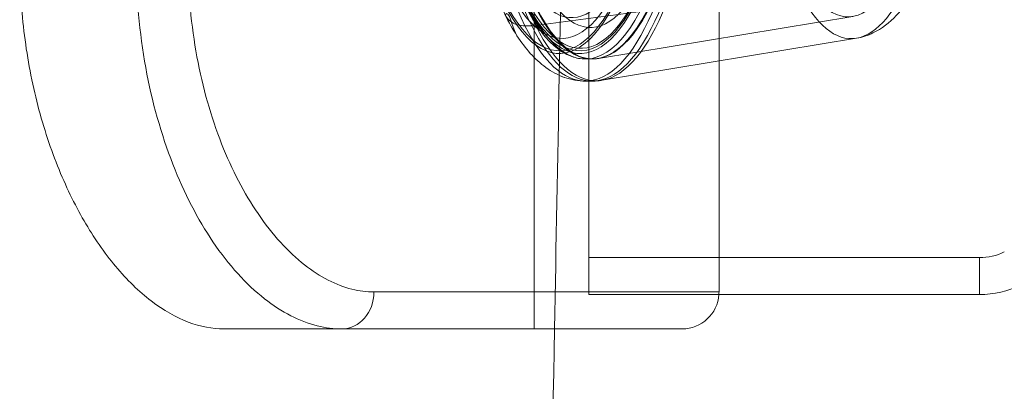
# Model space of a CAD drawing. Units: inches. Extents: x 23 to 5345, y 20 to 3783.
# Drawn here: x 2589 to 2643, y 3043 to 3063 of the extents above; entities that cross this region are included whole.
import ezdxf

# ---------------------------------------------------------------- set-up
doc = ezdxf.new("R2010")
doc.units = ezdxf.units.IN
doc.header["$MEASUREMENT"] = 0

msp = doc.modelspace()

# ---------------------------------------------------------------- linework, layer by layer
at = {"color": 0, "linetype": 'Continuous', "lineweight": 0, "extrusion": (0, 1, 0)}
for p, q in [((2617.085, 3226.063), (2617.085, 3046.063)), ((2627.104, 3208.331), (2627.104, 3048.063)), ((2620.044, 3097.925), (2620.044, 3049.925)), ((2617.175, 3062.513), (2631.405, 3064.426)), ((2631.405, 3064.426), (2617.175, 3062.513)), ((2634.36, 3063.009), (2620.575, 3060.729)), ((2616.59, 3062.498), (2616.953, 3062.498)), ((2616.953, 3062.498), (2616.59, 3062.498)), ((2634.556, 3061.825), (2620.771, 3059.545)), ((2620.23, 3060.7), (2619.867, 3060.7)), ((2620.23, 3059.5), (2619.867, 3059.5)), ((2620.044, 3047.925), (2620.044, 3049.925)), ((2626.957, 3049.925), (2620.044, 3049.925)), ((2641.224, 3049.925), (2626.957, 3049.925)), ((2641.224, 3049.925), (2641.224, 3047.925)), ((2608.405, 3048.063), (2627.009, 3048.063)), ((2627.009, 3048.063), (2627.104, 3048.063)), ((2620.044, 3047.925), (2627.029, 3047.925)), ((2627.029, 3047.925), (2641.224, 3047.925)), ((2600.273, 3046.063), (2606.667, 3046.063)), ((2625.104, 3046.063), (2606.667, 3046.063))]:
    msp.add_line(p, q, dxfattribs=at)
at = {"color": 0, "linetype": 'Continuous', "lineweight": 0, "extrusion": (0, 0, -1)}
for centre, radius, start, end in [((-2641.224, 3052.925), 3, 243.4349, 270), ((-2625.104, 3048.063), 2, 180, 183.9626), ((-2625.104, 3048.063), 2, 183.9626, 270)]:
    msp.add_arc(centre, radius, start, end, dxfattribs=at)
at = {"color": 0, "linetype": 'Continuous', "lineweight": 0}
msp.add_arc((2641.224, 3052.925), 5, 270, 296.5651, dxfattribs=at)
at = {"color": 0, "linetype": 'Continuous', "lineweight": 0, "extrusion": (0, 0, -1)}
for centre, major_axis, ratio, start_param, end_param in [((2618.448, 3078), (0, -16.854), 0.324601, -5.705938, 0.577247), ((2619.583, 3078), (0, -17), 0.324601, -5.705938, 0.577247), ((2620.449, 3078), (0, 18.482), 0.324601, -2.564345, 0.053648), ((2619.867, 3078), (0, 18.5), 0.324601, -2.564345, 0), ((2620.23, 3078), (0, 18.5), 0.324601, -2.564345, 0), ((2634.339, 3078), (0, -14.5), 0.324601, -5.705938, 0.577247), ((2619.867, 3078), (0, -18.5), 0.324601, -2.564345, 0), ((2620.23, 3078), (0, -18.5), 0.324601, -2.564345, 0), ((2620.449, 3078), (0, -18.482), 0.324601, -2.564345, -0.053648), ((2619.867, 3078), (0, -17.3), 0.324601, -2.564345, 0.577247), ((2620.23, 3078), (0, -17.3), 0.324601, -2.564345, 0.577247), ((2620.274, 3078), (0, -17.296), 0.324601, -2.564345, 0.577247), ((2618.448, 3078), (0, -16.854), 0.324601, -2.564345, 0.577247), ((2619.583, 3078), (0, -16.854), 0.324601, -2.564345, 0.577247), ((2634.274, 3078), (0, -16.198), 0.324601, -2.564345, -0.053648), ((2620.147, 3078), (0, -15.592), 0.324601, -2.564345, 0.577247), ((2619.131, 3078), (0, -15.056), 0.324601, -2.564345, 0.577247), ((2634.099, 3078), (0, -15.013), 0.324601, -2.564345, 0.577247), ((2634.339, 3078), (0, -14.716), 0.324601, -2.564345, 0.577247), ((2619.208, 3078), (0, -13.911), 0.324601, -2.564345, 0.577247), ((2620.285, 3078), (0, -13.531), 0.324601, -2.564345, 0.577247), ((2635.474, 3078), (0, -14.716), 0.324601, -0.337823, 0.577247), ((2635.474, 3078), (0, -14.716), 0.324601, -0.337823, 0.577247), ((2634.274, 3078), (0, -16.198), 0.324601, -0.053648, 0.577247), ((2616.856, 3063.755), (-1.342, -0.669), 0.792593, -0.442271, 0.561375), ((2616.856, 3063.755), (-1.342, -0.669), 0.792593, -1.009422, -0.442271), ((2619.867, 3078), (0, -18.5), 0.324601, 0, 0.577247), ((2617.219, 3063.755), (-1.342, -0.669), 0.792593, -1.164418, -1.009422), ((2620.23, 3078), (0, -18.5), 0.324601, 0, 0.577247), ((2620.449, 3078), (0, -18.482), 0.324601, -0.053648, 0.577247)]:
    msp.add_ellipse(centre, major_axis=major_axis, ratio=ratio, start_param=start_param, end_param=end_param, dxfattribs=at)
at = {"color": 0, "linetype": 'Continuous', "lineweight": 0}
for centre, major_axis, ratio, start_param, end_param in [((2619.583, 3078), (0, 16.854), 0.324601, -0.577247, 5.705938), ((2620.449, 3078), (0, 18.482), 0.324601, -0.053648, 2.564345), ((2618.448, 3078), (0, 17), 0.324601, -0.577247, 5.705938), ((2619.867, 3078), (0, 18.5), 0.324601, 0, 2.564345), ((2620.23, 3078), (0, 18.5), 0.324601, 0, 2.564345), ((2634.339, 3078), (0, 14.716), 0.324601, -0.577247, 5.705938), ((2619.867, 3078), (0, -18.5), 0.324601, 0, 2.564345), ((2620.23, 3078), (0, -18.5), 0.324601, 0, 2.564345), ((2620.449, 3078), (0, -18.482), 0.324601, 0.053648, 2.564345), ((2635.474, 3078), (0, 14.5), 0.324601, -0.27322, 3.414813), ((2618.448, 3078), (0, -17), 0.324601, -0.577247, 2.564345), ((2619.583, 3078), (0, -17), 0.324601, -0.577247, 2.564345), ((2619.867, 3078), (0, -17.3), 0.324601, -0.577247, 2.564345), ((2620.23, 3078), (0, -17.3), 0.324601, -0.577247, 2.564345), ((2620.274, 3078), (0, -17.296), 0.324601, -0.577247, 2.564345), ((2619.613, 3078), (0, -16.72), 0.324601, -0.577247, 2.564345), ((2619.613, 3078), (0, -16.72), 0.324601, -0.577247, 2.564345), ((2618.598, 3078), (0, -16.183), 0.324601, -0.577247, 2.564345), ((2618.598, 3078), (0, -16.183), 0.324601, -0.577247, 2.564345), ((2634.274, 3078), (0, -16.198), 0.324601, 0.053648, 2.564345), ((2620.147, 3078), (0, -15.592), 0.324601, -0.577247, 2.564345), ((2619.131, 3078), (0, -15.056), 0.324601, -0.577247, 2.564345), ((2634.099, 3078), (0, -15.013), 0.324601, -0.577247, 2.564345), ((2634.339, 3078), (0, -14.5), 0.324601, -0.577247, 2.564345), ((2632.163, 3078), (0, -14.2), 0.324601, -0.577247, 2.564345), ((2634.274, 3078), (0, -16.198), 0.324601, -0.577247, 0.053648), ((2616.856, 3063.755), (-1.342, -0.669), 0.792593, -0.561375, 0.442271), ((2616.856, 3063.755), (1.342, 0.669), 0.792593, -2.699322, -2.132171), ((2619.867, 3078), (0, -18.5), 0.324601, -0.577247, 0), ((2617.219, 3063.755), (1.342, 0.669), 0.792593, -2.132171, -1.977174), ((2620.23, 3078), (0, -18.5), 0.324601, -0.577247, 0), ((2620.449, 3078), (0, -18.482), 0.324601, -0.577247, 0.053648), ((2606.667, 3048.063), (0, -2), 0.868872, 0, 1.570796)]:
    msp.add_ellipse(centre, major_axis=major_axis, ratio=ratio, start_param=start_param, end_param=end_param, dxfattribs=at)
for points, knots in [([(2622.291, 3226.063), (2621.836, 3209.279), (2621.401, 3192.495), (2620.143, 3141.636), (2619.382, 3107.559), (2618.531, 3064.341), (2618.357, 3055.202), (2618.191, 3046.063)], [172.947923, 172.947923, 172.947923, 172.947923, 223.321576, 223.321576, 325.582098, 325.582098, 353.004281, 353.004281, 353.004281, 353.004281]), ([(2589.205, 3066.063), (2589.205, 3064.807), (2589.279, 3063.508), (2589.589, 3060.925), (2589.824, 3059.64), (2590.441, 3057.176), (2590.822, 3055.995), (2591.693, 3053.811), (2592.182, 3052.808), (2593.211, 3051.029), (2593.787, 3050.193), (2595.015, 3048.722), (2595.668, 3048.086), (2596.998, 3047.068), (2597.676, 3046.684), (2599.007, 3046.181), (2599.659, 3046.063), (2600.273, 3046.063)], [60.729572, 60.729572, 60.729572, 60.729572, 64.497012, 64.497012, 68.264452, 68.264452, 72.031891, 72.031891, 75.799331, 75.799331, 79.58434, 79.58434, 83.36935, 83.36935, 87.154359, 87.154359, 90.939369, 90.939369, 90.939369, 90.939369]), ([(2595.514, 3066.063), (2595.514, 3064.091), (2595.692, 3062.119), (2596.375, 3058.377), (2596.875, 3056.605), (2598.121, 3053.42), (2598.858, 3052), (2600.536, 3049.518), (2601.484, 3048.474), (2603.404, 3046.963), (2604.372, 3046.469), (2605.779, 3046.119), (2606.226, 3046.063), (2606.667, 3046.063)], [-28.336126, -28.336126, -28.336126, -28.336126, -23.012369, -23.012369, -17.774629, -17.774629, -12.686444, -12.686444, -7.37788, -7.37788, -2.352395, -2.352395, 0, 0, 0, 0]), ([(2608.405, 3048.063), (2608.011, 3048.063), (2607.612, 3048.113), (2606.351, 3048.428), (2605.482, 3048.873), (2603.753, 3050.233), (2602.896, 3051.172), (2601.377, 3053.407), (2600.708, 3054.685), (2599.576, 3057.551), (2599.121, 3059.146), (2598.499, 3062.514), (2598.337, 3064.288), (2598.337, 3066.063)], [0, 0, 0, 0, 2.352395, 2.352395, 7.37788, 7.37788, 12.686444, 12.686444, 17.774629, 17.774629, 23.012369, 23.012369, 28.336126, 28.336126, 28.336126, 28.336126]), ([(2619.867, 3060.7), (2619.619, 3060.7), (2619.372, 3060.745), (2618.89, 3060.917), (2618.655, 3061.044), (2618.202, 3061.372), (2617.983, 3061.573), (2617.559, 3062.044), (2617.355, 3062.314), (2616.96, 3062.919), (2616.77, 3063.987), (2616.587, 3063.621)], [1.5707963, 1.5707963, 1.5707963, 1.5707963, 1.6862458, 1.6862458, 1.8016953, 1.8016953, 1.9171448, 1.9171448, 2.0325943, 2.0325943, 2.1480437, 2.1480437, 2.1480437, 2.1480437]), ([(2637.688, 3064.41), (2637.105, 3063.403), (2636.416, 3062.579), (2635.171, 3061.977), (2634.87, 3061.877), (2634.556, 3061.825)], [7.3431892, 7.3431892, 7.3431892, 7.3431892, 7.6982723, 7.6982723, 7.8003333, 7.8003333, 7.8003333, 7.8003333]), ([(2619.867, 3059.5), (2619.477, 3059.5), (2619.088, 3059.572), (2618.365, 3059.83), (2618.031, 3060.014), (2617.418, 3060.458), (2617.139, 3060.718), (2616.619, 3061.295), (2616.378, 3061.614), (2615.926, 3062.308), (2615.714, 3063.488), (2615.513, 3063.085)], [1.5707963, 1.5707963, 1.5707963, 1.5707963, 1.6862458, 1.6862458, 1.8016953, 1.8016953, 1.9171448, 1.9171448, 2.0325943, 2.0325943, 2.1480437, 2.1480437, 2.1480437, 2.1480437]), ([(2619.867, 3060.7), (2619.619, 3060.7), (2619.372, 3060.745), (2618.89, 3060.917), (2618.655, 3061.044), (2618.202, 3061.372), (2617.983, 3061.573), (2617.559, 3062.044), (2617.355, 3062.314), (2616.96, 3062.919), (2616.77, 3063.255), (2616.587, 3063.621)], [1.5707963, 1.5707963, 1.5707963, 1.5707963, 1.6862458, 1.6862458, 1.8016953, 1.8016953, 1.9171448, 1.9171448, 2.0325943, 2.0325943, 2.1480437, 2.1480437, 2.1480437, 2.1480437]), ([(2618.719, 3059.704), (2618.36, 3059.833), (2618.029, 3060.016), (2617.418, 3060.458), (2617.139, 3060.718), (2616.619, 3061.295), (2616.378, 3061.614), (2615.926, 3062.308), (2615.714, 3062.683), (2615.513, 3063.085)], [1.6871098, 1.6871098, 1.6871098, 1.6871098, 1.8016953, 1.8016953, 1.9171448, 1.9171448, 2.0325943, 2.0325943, 2.1480437, 2.1480437, 2.1480437, 2.1480437]), ([(2620.575, 3060.729), (2620.552, 3060.732), (2620.529, 3060.721), (2620.483, 3060.715), (2620.46, 3060.713), (2620.414, 3060.708), (2620.391, 3060.706), (2620.345, 3060.703), (2620.322, 3060.702), (2620.276, 3060.7), (2620.253, 3060.7), (2620.23, 3060.7)], [1.517148, 1.517148, 1.517148, 1.517148, 1.52787767, 1.52787767, 1.53860733, 1.53860733, 1.549337, 1.549337, 1.56006666, 1.56006666, 1.57079633, 1.57079633, 1.57079633, 1.57079633]), ([(2620.575, 3060.729), (2620.552, 3060.725), (2620.529, 3060.721), (2620.483, 3060.715), (2620.46, 3060.713), (2620.414, 3060.708), (2620.391, 3060.706), (2620.345, 3060.703), (2620.322, 3060.702), (2620.276, 3060.7), (2620.253, 3060.7), (2620.23, 3060.7)], [1.517148, 1.517148, 1.517148, 1.517148, 1.52787767, 1.52787767, 1.53860733, 1.53860733, 1.549337, 1.549337, 1.56006666, 1.56006666, 1.57079633, 1.57079633, 1.57079633, 1.57079633]), ([(2619.867, 3059.5), (2619.477, 3059.5), (2619.088, 3059.572), (2618.724, 3059.702), (2618.721, 3059.703), (2618.719, 3059.704)], [1.5707963, 1.5707963, 1.5707963, 1.5707963, 1.6862458, 1.6862458, 1.6871098, 1.6871098, 1.6871098, 1.6871098]), ([(2620.771, 3059.545), (2620.735, 3059.551), (2620.699, 3059.533), (2620.628, 3059.524), (2620.592, 3059.52), (2620.52, 3059.513), (2620.483, 3059.51), (2620.411, 3059.505), (2620.375, 3059.503), (2620.302, 3059.501), (2620.266, 3059.5), (2620.23, 3059.5)], [1.517148, 1.517148, 1.517148, 1.517148, 1.52787767, 1.52787767, 1.53860733, 1.53860733, 1.549337, 1.549337, 1.56006666, 1.56006666, 1.57079633, 1.57079633, 1.57079633, 1.57079633]), ([(2620.771, 3059.545), (2620.735, 3059.539), (2620.699, 3059.533), (2620.628, 3059.524), (2620.592, 3059.52), (2620.52, 3059.513), (2620.483, 3059.51), (2620.411, 3059.505), (2620.375, 3059.503), (2620.302, 3059.501), (2620.266, 3059.5), (2620.23, 3059.5)], [1.517148, 1.517148, 1.517148, 1.517148, 1.52787767, 1.52787767, 1.53860733, 1.53860733, 1.549337, 1.549337, 1.56006666, 1.56006666, 1.57079633, 1.57079633, 1.57079633, 1.57079633])]:
    msp.add_open_spline(points, degree=3, knots=knots, dxfattribs=at)
msp.add_open_spline([(2618.191, 3046.063), (2617.723, 3020.41), (2617.308, 2994.756), (2616.953, 2969.102)], degree=3, dxfattribs=at)

doc.saveas('drawing.dxf')
